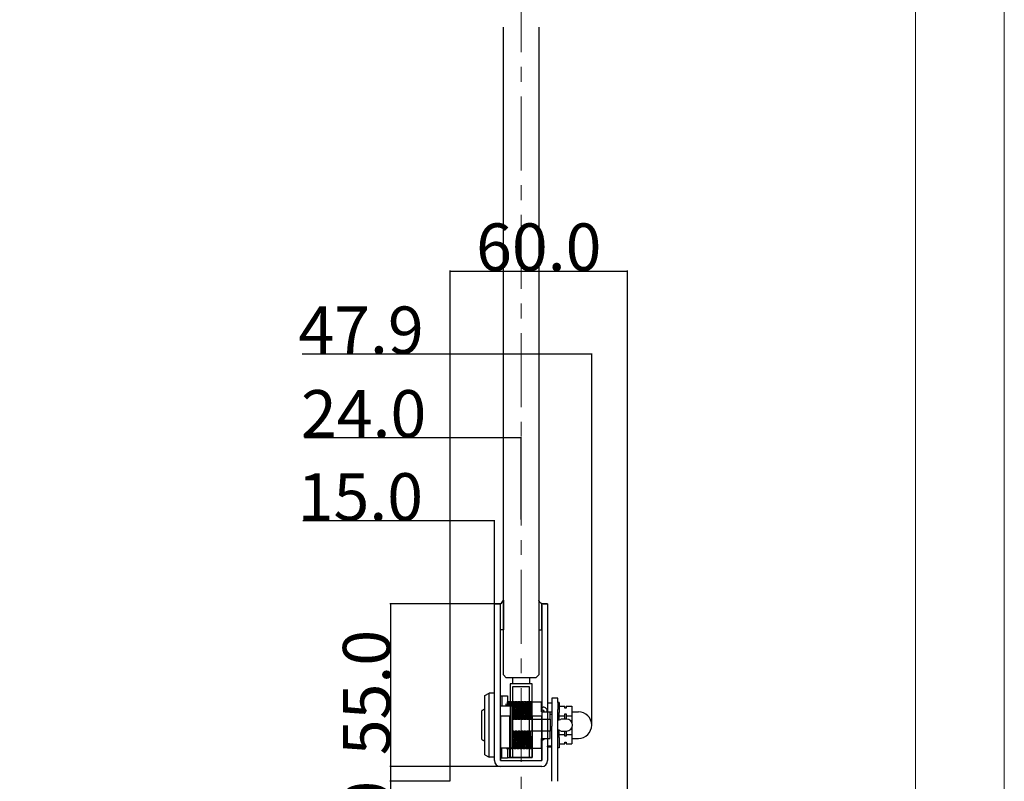
# Model space of a CAD drawing. Extents: x 0 to 1680, y -2 to 1186.
# Drawn here: x 1347 to 1680, y 176 to 434 of the extents above; entities that cross this region are included whole.
import ezdxf

# ---------------------------------------------------------------- set-up
doc = ezdxf.new("R2010")
doc.units = 0
doc.header["$LTSCALE"] = 4
doc.header["$MEASUREMENT"] = 0
doc.linetypes.add('CENTER1', pattern=[10, 6.25, -1.25, 1.25, -1.25])
doc.layers.get('Defpoints').update_dxf_attribs({"linetype": 'CONTINUOUS'})
for name, color, linetype, lineweight in [('_0-0_', 7, 'CONTINUOUS', 15), ('_0-1_', 7, 'CONTINUOUS', 30), ('_0-2_', 7, 'CONTINUOUS', 25), ('_0-4_', 7, 'CONTINUOUS', 13)]:
    doc.layers.add(name, color=color, linetype=linetype, lineweight=lineweight)
doc.dimstyles.get("Standard").update_dxf_attribs({"dimtxt": 16, "dimasz": 0.18, "dimexe": 0.18, "dimexo": 0.0625, "dimgap": 0.09, "dimtad": 1, "dimdec": 1, "dimzin": 0, "dimdsep": 46, "dimtxsty": 'STANDARD', "dimcen": 0.09, "dimadec": 0, "dimazin": 0, "dimtfac": 1, "dimtdec": 1, "dimtofl": 0, "dimtmove": 0, "dimatfit": 3, "dimfxl": 1, "dimtolj": 1, "dimtzin": 0, "dimarcsym": 0})

# ---------------------------------------------------------------- blocks, each defined once
blk = doc.blocks.new('*D494')
at = {"layer": '_0-4_', "color": 0, "linetype": 'Continuous', "lineweight": -2}
for p, q in [((1507.44, 236.3), (1472.14, 236.3)), ((1472.32, 236.12), (1472.32, 181.48)), ((1510.4, 181.3), (1472.14, 181.3))]:
    blk.add_line(p, q, dxfattribs=at)
at = {"layer": '_0-4_', "color": 0, "linetype": 'Continuous'}
for points in [[(1472.29, 236.12), (1472.35, 236.12), (1472.32, 236.3)], [(1472.29, 181.48), (1472.35, 181.48), (1472.32, 181.3)]]:
    blk.add_solid(points, dxfattribs=at)
at = {"layer": 'Defpoints', "color": 0, "linetype": 'Continuous'}
for p in [(1507.5, 236.3), (1472.32, 181.3), (1510.46, 181.3)]:
    blk.add_point(p, dxfattribs=at)
at = {"layer": '_0-4_', "color": 0, "linetype": 'Continuous', "insert": (1464.23, 206.3), "char_height": 16, "attachment_point": 5, "rotation": 90}
blk.add_mtext('\\A1;55.0', dxfattribs=at)
blk = doc.blocks.new('*D495')
at = {"layer": '_0-4_', "color": 0, "linetype": 'Continuous', "lineweight": -2}
for p, q in [((1492.44, 181.3), (1472.14, 181.3)), ((1472.32, 181.12), (1472.32, 176.48)), ((1492.44, 176.3), (1472.14, 176.3)), ((1472.32, 176.3), (1472.32, 146.46))]:
    blk.add_line(p, q, dxfattribs=at)
at = {"layer": '_0-4_', "color": 0, "linetype": 'Continuous'}
for points in [[(1472.29, 181.12), (1472.35, 181.12), (1472.32, 181.3)], [(1472.29, 176.48), (1472.35, 176.48), (1472.32, 176.3)]]:
    blk.add_solid(points, dxfattribs=at)
at = {"layer": 'Defpoints', "color": 0, "linetype": 'Continuous'}
for p in [(1472.32, 181.3), (1492.5, 181.3), (1492.5, 176.3)]:
    blk.add_point(p, dxfattribs=at)
at = {"layer": '_0-4_', "color": 0, "linetype": 'Continuous', "insert": (1464.23, 161.29), "char_height": 16, "attachment_point": 5, "rotation": 90}
blk.add_mtext('\\A1;5.0', dxfattribs=at)
blk = doc.blocks.new('*D506')
at = {"layer": '_0-4_', "color": 0, "linetype": 'Continuous', "lineweight": -2}
for p, q in [((1492.5, 264.39), (1442.68, 264.39)), ((1492.5, 176.36), (1492.5, 264.57)), ((1507.32, 264.39), (1492.68, 264.39)), ((1507.5, 236.36), (1507.5, 264.57))]:
    blk.add_line(p, q, dxfattribs=at)
at = {"layer": '_0-4_', "color": 0, "linetype": 'Continuous'}
for points in [[(1492.68, 264.42), (1492.68, 264.36), (1492.5, 264.39)], [(1507.32, 264.42), (1507.32, 264.36), (1507.5, 264.39)]]:
    blk.add_solid(points, dxfattribs=at)
at = {"layer": 'Defpoints', "color": 0, "linetype": 'Continuous'}
for p in [(1507.5, 264.39), (1507.5, 236.3), (1492.5, 176.3)]:
    blk.add_point(p, dxfattribs=at)
at = {"layer": '_0-4_', "color": 0, "linetype": 'Continuous', "insert": (1462.14, 272.48), "char_height": 16, "attachment_point": 5}
blk.add_mtext('\\A1;15.0', dxfattribs=at)
blk = doc.blocks.new('*D507')
at = {"layer": '_0-4_', "color": 0, "linetype": 'Continuous', "lineweight": -2}
for p, q in [((1492.5, 292.48), (1443.26, 292.48)), ((1492.5, 176.36), (1492.5, 292.66)), ((1516.34, 292.48), (1492.68, 292.48)), ((1516.52, 264.86), (1516.52, 292.66))]:
    blk.add_line(p, q, dxfattribs=at)
at = {"layer": '_0-4_', "color": 0, "linetype": 'Continuous'}
for points in [[(1492.68, 292.51), (1492.68, 292.45), (1492.5, 292.48)], [(1516.34, 292.51), (1516.34, 292.45), (1516.52, 292.48)]]:
    blk.add_solid(points, dxfattribs=at)
at = {"layer": 'Defpoints', "color": 0, "linetype": 'Continuous'}
for p in [(1516.52, 292.48), (1516.52, 264.8), (1492.5, 176.3)]:
    blk.add_point(p, dxfattribs=at)
at = {"layer": '_0-4_', "color": 0, "linetype": 'Continuous', "insert": (1463.24, 300.57), "char_height": 16, "attachment_point": 5}
blk.add_mtext('\\A1;24.0', dxfattribs=at)
blk = doc.blocks.new('*D508')
at = {"layer": '_0-4_', "color": 0, "linetype": 'Continuous', "lineweight": -2}
for p, q in [((1492.5, 320.75), (1442.43, 320.75)), ((1492.5, 176.36), (1492.5, 320.93)), ((1540.22, 320.75), (1492.68, 320.75)), ((1540.4, 195.36), (1540.4, 320.93))]:
    blk.add_line(p, q, dxfattribs=at)
at = {"layer": '_0-4_', "color": 0, "linetype": 'Continuous'}
for points in [[(1492.68, 320.78), (1492.68, 320.72), (1492.5, 320.75)], [(1540.22, 320.78), (1540.22, 320.72), (1540.4, 320.75)]]:
    blk.add_solid(points, dxfattribs=at)
at = {"layer": 'Defpoints', "color": 0, "linetype": 'Continuous'}
for p in [(1540.4, 320.75), (1540.4, 195.3), (1492.5, 176.3)]:
    blk.add_point(p, dxfattribs=at)
at = {"layer": '_0-4_', "color": 0, "linetype": 'Continuous', "insert": (1462.37, 328.84), "char_height": 16, "attachment_point": 5}
blk.add_mtext('\\A1;47.9', dxfattribs=at)
blk = doc.blocks.new('*D509')
at = {"layer": '_0-4_', "color": 0, "linetype": 'Continuous', "lineweight": -2}
for p, q in [((1492.5, 176.36), (1492.5, 349.02)), ((1492.68, 348.84), (1552.32, 348.84)), ((1552.5, 144.36), (1552.5, 349.02))]:
    blk.add_line(p, q, dxfattribs=at)
at = {"layer": '_0-4_', "color": 0, "linetype": 'Continuous'}
for points in [[(1492.68, 348.87), (1492.68, 348.81), (1492.5, 348.84)], [(1552.32, 348.87), (1552.32, 348.81), (1552.5, 348.84)]]:
    blk.add_solid(points, dxfattribs=at)
at = {"layer": 'Defpoints', "color": 0, "linetype": 'Continuous'}
for p in [(1552.5, 348.84), (1492.5, 176.3), (1552.5, 144.3)]:
    blk.add_point(p, dxfattribs=at)
at = {"layer": '_0-4_', "color": 0, "linetype": 'Continuous', "insert": (1522.5, 356.93), "char_height": 16, "attachment_point": 5}
blk.add_mtext('\\A1;60.0', dxfattribs=at)

msp = doc.modelspace()

# ---------------------------------------------------------------- linework, layer by layer
at = {"layer": '_0-0_', "color": 0, "linetype": 'Continuous'}
msp.add_lwpolyline([(0, 2), (0, 1186), (1680, 1186), (1680, 2)], close=True, dxfattribs=at)
msp.add_lwpolyline([(756.25, 1156), (1650, 1156), (1650, 32), (30, 32), (30, 1156), (751.25, 1156)], dxfattribs=at)
at = {"layer": '_0-1_', "color": 7, "linetype": 'Continuous'}
for p, q in [((1507.5, 183.3), (1507.5, 236.3)), ((1507.5, 236.3), (1509.5, 236.3)), ((1508.5, 236.3), (1507.5, 236.3)), ((1509.5, 236.3), (1508.5, 236.3)), ((1509.5, 183.3), (1509.5, 236.3)), ((1523.5, 236.3), (1523.5, 183.3)), ((1525, 236.3), (1523.5, 236.3)), ((1524, 236.3), (1525.5, 236.3)), ((1525.5, 236.3), (1525, 236.3)), ((1525.5, 236.3), (1525.5, 183.3)), ((1513.57, 211.3), (1513.57, 209.3)), ((1519.47, 211.3), (1513.57, 211.3)), ((1519.47, 209.3), (1519.47, 211.3)), ((1520.27, 209.3), (1512.77, 209.3)), ((1512.77, 209.3), (1512.77, 184.3)), ((1513.77, 184.3), (1513.77, 208.3)), ((1513.77, 208.3), (1519.27, 208.3)), ((1519.27, 208.3), (1519.27, 184.3)), ((1520.27, 184.3), (1520.27, 209.3)), ((1525.5, 202.3), (1525.5, 200.8)), ((1525.5, 200.8), (1525.5, 200.3)), ((1525.5, 200.3), (1525.5, 199.3)), ((1509.5, 198.3), (1509.5, 183.3)), ((1512.75, 198.3), (1509.5, 198.3)), ((1512.75, 184.8), (1512.75, 198.3)), ((1512.77, 198.3), (1512.77, 184.8)), ((1520.25, 198.3), (1520.25, 184.8)), ((1523.5, 198.3), (1520.25, 198.3)), ((1520.27, 184.8), (1520.27, 198.3)), ((1523.5, 183.3), (1523.5, 198.3)), ((1525.5, 199.3), (1525.5, 197.3)), ((1525.5, 197.3), (1525.5, 196.3)), ((1525.5, 196.3), (1525.5, 190.3)), ((1525.5, 190.3), (1525.5, 183.3)), ((1509.5, 183.3), (1523.5, 183.3)), ((1512.75, 184.3), (1512.75, 184.8)), ((1520.25, 184.3), (1512.75, 184.3)), ((1512.75, 184.3), (1513.75, 184.3)), ((1512.77, 184.8), (1512.77, 184.3)), ((1512.77, 184.3), (1520.27, 184.3)), ((1512.77, 184.3), (1513.77, 184.3)), ((1519.25, 184.3), (1520.25, 184.3)), ((1519.27, 184.3), (1520.27, 184.3)), ((1520.25, 184.8), (1520.25, 184.3)), ((1520.27, 184.3), (1520.27, 184.8)), ((1523.5, 181.3), (1509.5, 181.3)), ((1511, 181.3), (1510.5, 181.3))]:
    msp.add_line(p, q, dxfattribs=at)
at = {"layer": '_0-1_'}
for p, q in [((1504.2, 205.3), (1505.73, 206.15)), ((1504.2, 185.3), (1504.2, 205.3)), ((1505.73, 184.45), (1505.73, 206.15)), ((1507.5, 206.15), (1505.73, 206.15)), ((1509.5, 205.2), (1510, 205.2)), ((1510, 205.2), (1510, 201.8)), ((1510, 205.2), (1511.93, 205.2)), ((1511.93, 205.2), (1511.93, 203.2)), ((1526.9, 204.4), (1526.9, 194.9)), ((1528.9, 204.4), (1526.9, 204.4)), ((1528.9, 202.96), (1528.9, 204.4)), ((1503.2, 190.46), (1503.2, 200.14)), ((1509.5, 201.8), (1510, 201.8)), ((1510, 201.8), (1510.4, 201.8)), ((1510.4, 201.8), (1513.5, 201.8)), ((1511.83, 203.2), (1511.83, 203.2)), ((1512.07, 203.2), (1512.31, 203.2)), ((1512.83, 203.2), (1512.5, 203.2)), ((1513.07, 203.2), (1513.31, 203.2)), ((1513.83, 203.2), (1513.5, 203.2)), ((1513.5, 187.6), (1513.5, 201.8)), ((1513.58, 200.8), (1513.58, 200.8)), ((1514.07, 203.2), (1514.31, 203.2)), ((1514.13, 200.8), (1514.13, 200.8)), ((1514.83, 203.2), (1514.5, 203.2)), ((1515.07, 203.2), (1515.31, 203.2)), ((1515.83, 203.2), (1515.5, 203.2)), ((1516.07, 203.2), (1516.31, 203.2)), ((1516.83, 203.2), (1516.5, 203.2)), ((1517.07, 203.2), (1517.31, 203.2)), ((1517.83, 203.2), (1517.5, 203.2)), ((1518.07, 203.2), (1518.31, 203.2)), ((1518.83, 203.2), (1518.5, 203.2)), ((1519.07, 203.2), (1519.31, 203.2)), ((1519.83, 203.2), (1519.5, 203.2)), ((1520, 203.2), (1519.83, 203.2)), ((1519.89, 201.42), (1519.89, 201.42)), ((1520, 203.2), (1523.4, 203.2)), ((1523.4, 199.8), (1523.4, 203.2)), ((1523.4, 201.42), (1523.95, 201.42)), ((1525.4, 202.84), (1526.9, 202.84)), ((1525.4, 202.84), (1525.4, 199.8)), ((1528.9, 202.96), (1528.9, 202.37)), ((1529.4, 202.96), (1528.9, 202.96)), ((1528.9, 202.37), (1528.9, 200.57)), ((1528.9, 194.9), (1528.9, 200.57)), ((1529.4, 202.96), (1529.4, 202.37)), ((1529.4, 202.37), (1529.4, 199.54)), ((1529.4, 201.65), (1531.28, 201.65)), ((1531.28, 201.03), (1531.28, 201.65)), ((1531.28, 201.13), (1531.78, 201.13)), ((1531.78, 201.03), (1531.28, 201.03)), ((1531.78, 201.65), (1533.65, 201.65)), ((1531.78, 201.65), (1531.78, 201.03)), ((1533.65, 201.65), (1533.65, 198.48)), ((1513.5, 197.3), (1513.65, 197.3)), ((1513.65, 197.3), (1513.98, 197.3)), ((1513.98, 197.3), (1514.2, 197.3)), ((1514.44, 197.3), (1514.2, 197.3)), ((1514.44, 197.3), (1514.65, 197.3)), ((1514.6, 199.8), (1514.6, 199.8)), ((1514.65, 197.3), (1514.98, 197.3)), ((1514.93, 199.8), (1514.93, 199.8)), ((1514.98, 197.3), (1515.2, 197.3)), ((1515.44, 197.3), (1515.2, 197.3)), ((1515.44, 197.3), (1515.65, 197.3)), ((1515.65, 197.3), (1515.98, 197.3)), ((1515.98, 197.3), (1516.2, 197.3)), ((1516.15, 199.8), (1516.15, 199.8)), ((1516.44, 197.3), (1516.2, 197.3)), ((1516.44, 197.3), (1516.65, 197.3)), ((1516.65, 197.3), (1516.98, 197.3)), ((1516.98, 197.3), (1517.2, 197.3)), ((1517.15, 199.8), (1517.15, 199.8)), ((1517.44, 197.3), (1517.2, 197.3)), ((1517.44, 197.3), (1517.65, 197.3)), ((1517.65, 197.3), (1517.98, 197.3)), ((1517.98, 197.3), (1518.2, 197.3)), ((1518.15, 199.8), (1518.15, 199.8)), ((1518.44, 197.3), (1518.2, 197.3)), ((1518.44, 197.3), (1518.65, 197.3)), ((1518.65, 197.3), (1518.98, 197.3)), ((1518.98, 197.3), (1519.2, 197.3)), ((1519.15, 199.8), (1519.15, 199.8)), ((1519.44, 197.3), (1519.2, 197.3)), ((1519.44, 197.3), (1519.65, 197.3)), ((1519.65, 197.3), (1519.98, 197.3)), ((1519.93, 199.8), (1519.93, 199.8)), ((1519.98, 197.3), (1520, 197.3)), ((1520.25, 197.3), (1526.4, 197.3)), ((1523.4, 199.8), (1526.4, 199.8)), ((1525.4, 199.8), (1526.9, 199.8)), ((1526.4, 197.3), (1526.4, 199.8)), ((1526.4, 199.02), (1526.9, 199.02)), ((1526.4, 197.3), (1526.4, 193.3)), ((1526.9, 196.81), (1526.9, 196.81)), ((1529.4, 198.22), (1528.9, 198.22)), ((1529.02, 197.02), (1528.9, 197.02)), ((1529.01, 197.02), (1528.9, 197.02)), ((1529.01, 197.02), (1528.9, 197.02)), ((1529.01, 197.02), (1528.9, 197.02)), ((1529.04, 197.04), (1529.4, 197.04)), ((1529.4, 198.22), (1529.4, 199.54)), ((1529.4, 198.48), (1531.28, 198.48)), ((1529.4, 198.12), (1529.4, 198.22)), ((1529.4, 197.04), (1529.4, 198.12)), ((1529.4, 197.04), (1529.9, 197.24)), ((1530.04, 197.3), (1529.9, 197.24)), ((1531.9, 197.3), (1530.04, 197.3)), ((1531.28, 198.48), (1531.28, 199.09)), ((1531.28, 199.09), (1531.78, 199.09)), ((1531.28, 197.3), (1531.28, 198.48)), ((1531.78, 199.09), (1531.78, 198.48)), ((1531.78, 198.48), (1533.65, 198.48)), ((1531.78, 198.48), (1531.78, 197.3)), ((1533.65, 199.8), (1535.9, 199.8)), ((1533.65, 198.48), (1533.65, 196.27)), ((1513.72, 193.3), (1513.5, 193.3)), ((1514.06, 193.3), (1513.72, 193.3)), ((1514.06, 193.3), (1514.27, 193.3)), ((1514.27, 193.3), (1514.5, 193.3)), ((1514.72, 193.3), (1514.5, 193.3)), ((1515.06, 193.3), (1514.72, 193.3)), ((1515.06, 193.3), (1515.27, 193.3)), ((1515.27, 193.3), (1515.5, 193.3)), ((1515.72, 193.3), (1515.5, 193.3)), ((1516.06, 193.3), (1515.72, 193.3)), ((1516.06, 193.3), (1516.27, 193.3)), ((1516.27, 193.3), (1516.5, 193.3)), ((1516.72, 193.3), (1516.5, 193.3)), ((1517.06, 193.3), (1516.72, 193.3)), ((1517.06, 193.3), (1517.27, 193.3)), ((1517.27, 193.3), (1517.5, 193.3)), ((1517.72, 193.3), (1517.5, 193.3)), ((1518.06, 193.3), (1517.72, 193.3)), ((1518.06, 193.3), (1518.27, 193.3)), ((1518.27, 193.3), (1518.5, 193.3)), ((1518.72, 193.3), (1518.5, 193.3)), ((1519.06, 193.3), (1518.72, 193.3)), ((1519.27, 193.3), (1519.5, 193.3)), ((1519.5, 193.3), (1519.72, 193.3)), ((1520, 193.3), (1519.72, 193.3)), ((1526.4, 193.3), (1520.25, 193.3)), ((1526.4, 190.8), (1526.4, 193.3)), ((1526.9, 176.3), (1526.9, 194.9)), ((1526.9, 193.79), (1526.9, 193.79)), ((1528.9, 176.3), (1528.9, 194.9)), ((1529.01, 193.58), (1528.9, 193.58)), ((1529.02, 193.58), (1528.9, 193.58)), ((1529.4, 193.56), (1529.04, 193.56)), ((1529.4, 192.48), (1529.4, 193.56)), ((1529.9, 193.36), (1529.4, 193.56)), ((1529.9, 193.36), (1530.04, 193.3)), ((1530.04, 193.3), (1531.9, 193.3)), ((1531.28, 192.12), (1531.28, 193.3)), ((1531.78, 193.3), (1531.78, 192.12)), ((1533.65, 194.33), (1533.65, 192.12)), ((1514.5, 192.67), (1514.29, 192.67)), ((1514.33, 190.8), (1514.33, 190.8)), ((1514.54, 190.8), (1514.54, 190.8)), ((1514.77, 190.8), (1514.77, 190.8)), ((1515.11, 190.8), (1515.11, 190.8)), ((1515.5, 192.67), (1515.29, 192.67)), ((1515.33, 190.8), (1515.33, 190.8)), ((1515.54, 190.8), (1515.54, 190.8)), ((1515.77, 190.8), (1515.77, 190.8)), ((1516.5, 192.67), (1516.29, 192.67)), ((1516.54, 190.8), (1516.54, 190.8)), ((1516.77, 190.8), (1516.77, 190.8)), ((1517.11, 190.8), (1517.11, 190.8)), ((1517.5, 192.67), (1517.29, 192.67)), ((1517.33, 190.8), (1517.33, 190.8)), ((1518.11, 190.8), (1518.11, 190.8)), ((1518.5, 192.67), (1518.29, 192.67)), ((1518.33, 190.8), (1518.33, 190.8)), ((1518.54, 190.8), (1518.54, 190.8)), ((1518.77, 190.8), (1518.77, 190.8)), ((1519.11, 190.8), (1519.11, 190.8)), ((1519.5, 192.67), (1519.29, 192.67)), ((1519.33, 190.8), (1519.33, 190.8)), ((1523.4, 187.4), (1523.4, 190.8)), ((1523.4, 190.8), (1526.4, 190.8)), ((1525.4, 190.8), (1525.4, 188.2)), ((1529.4, 192.38), (1528.9, 192.38)), ((1529.4, 192.38), (1529.4, 192.48)), ((1529.4, 191.06), (1529.4, 192.38)), ((1529.4, 192.12), (1531.28, 192.12)), ((1529.4, 191.06), (1529.4, 188.23)), ((1531.28, 191.51), (1531.28, 192.12)), ((1531.78, 191.51), (1531.28, 191.51)), ((1531.78, 192.12), (1533.65, 192.12)), ((1531.78, 192.12), (1531.78, 191.51)), ((1533.65, 192.12), (1533.65, 188.95)), ((1533.65, 190.8), (1535.9, 190.8)), ((1509.5, 187.6), (1510, 187.6)), ((1510, 184.2), (1510, 187.6)), ((1510, 187.6), (1510.4, 187.6)), ((1510.4, 187.6), (1513.5, 187.6)), ((1511.54, 187.4), (1511.61, 187.4)), ((1511.61, 187.4), (1511.87, 187.4)), ((1512.2, 187.4), (1511.87, 187.4)), ((1511.93, 187.4), (1511.93, 184.2)), ((1512.4, 187.4), (1512.61, 187.4)), ((1512.61, 187.4), (1512.87, 187.4)), ((1513.2, 187.4), (1512.87, 187.4)), ((1513.2, 187.4), (1513.4, 187.4)), ((1513.4, 187.4), (1513.61, 187.4)), ((1513.56, 189.8), (1513.56, 189.8)), ((1513.61, 187.4), (1513.87, 187.4)), ((1513.8, 189.8), (1513.8, 189.8)), ((1514.2, 187.4), (1513.87, 187.4)), ((1514.13, 189.8), (1514.13, 189.8)), ((1514.2, 187.4), (1514.4, 187.4)), ((1514.4, 187.4), (1514.61, 187.4)), ((1514.61, 187.4), (1514.87, 187.4)), ((1515.2, 187.4), (1514.87, 187.4)), ((1515.2, 187.4), (1515.4, 187.4)), ((1515.4, 187.4), (1515.61, 187.4)), ((1515.61, 187.4), (1515.87, 187.4)), ((1516.2, 187.4), (1515.87, 187.4)), ((1516.4, 187.4), (1516.61, 187.4)), ((1516.61, 187.4), (1516.87, 187.4)), ((1517.2, 187.4), (1516.87, 187.4)), ((1517.2, 187.4), (1517.4, 187.4)), ((1517.4, 187.4), (1517.61, 187.4)), ((1518.2, 187.4), (1517.87, 187.4)), ((1518.2, 187.4), (1518.4, 187.4)), ((1518.4, 187.4), (1518.61, 187.4)), ((1518.61, 187.4), (1518.87, 187.4)), ((1519.2, 187.4), (1518.87, 187.4)), ((1519.2, 187.4), (1519.4, 187.4)), ((1519.4, 187.4), (1519.61, 187.4)), ((1520, 187.4), (1519.87, 187.4)), ((1523.4, 187.4), (1520.25, 187.4)), ((1525.4, 187.97), (1525.4, 188.2)), ((1526.9, 188.2), (1525.4, 188.2)), ((1525.4, 187.97), (1526.9, 187.97)), ((1529.4, 187.64), (1528.9, 187.64)), ((1529.4, 188.95), (1531.28, 188.95)), ((1529.4, 188.23), (1529.4, 187.64)), ((1531.28, 188.95), (1531.28, 189.57)), ((1531.28, 189.57), (1531.78, 189.57)), ((1531.28, 189.47), (1531.78, 189.47)), ((1531.78, 189.57), (1531.78, 188.95)), ((1531.78, 188.95), (1533.65, 188.95)), ((1504.2, 185.3), (1505.73, 184.45)), ((1507.5, 184.45), (1505.73, 184.45)), ((1509.5, 184.2), (1510, 184.2)), ((1510, 184.2), (1511.93, 184.2)), ((1511.93, 184.3), (1518.5, 184.3)), ((1511.93, 184.3), (1512, 184.3)), ((1517.5, 184.3), (1518.5, 184.3))]:
    msp.add_line(p, q, dxfattribs=at)
for points in [[(1509.52, 236.3, 0.213598), (1510.51, 237.55), (1510.51, 227.55), (1509.52, 227.55)], [(1523.51, 236.3, -0.213598), (1522.51, 237.55), (1522.51, 227.55), (1523.51, 227.55)]]:
    msp.add_lwpolyline(points, format="xyb", close=True, dxfattribs=at)
for centre, radius, start, end in [((1523.9, 199.8), 0.5, 0, 180), ((1523.95, 199.97), 1.45, 353.3902, 90), ((1531.9, 195.3), 2, 270, 90), ((1535.9, 195.3), 4.5, 270, 90), ((1523.9, 190.8), 0.5, 180, 0)]:
    msp.add_arc(centre, radius, start, end, dxfattribs=at)
at = {"layer": '_0-1_', "color": 7, "linetype": 'Continuous'}
for centre, start, end in [((1509.5, 183.3), 180, 270), ((1523.5, 183.3), 270, 0)]:
    msp.add_arc(centre, 2, start, end, dxfattribs=at)
at = {"layer": '_0-1_'}
for centre, major_axis, ratio, start_param, end_param in [((1529.9, 196.83), (-1, 0), 0.413793, 6.029007, 6.283185), ((1529.9, 196.83), (-1, 0), 0.414031, 5.759587, 6.029007), ((1529.9, 193.77), (1, 0), 0.413318, 3.141593, 3.395771), ((1529.9, 193.77), (1, 0), 0.414031, 3.395771, 3.665191)]:
    msp.add_ellipse(centre, major_axis=major_axis, ratio=ratio, start_param=start_param, end_param=end_param, dxfattribs=at)
for points, weights in [([(1504.2, 200.66), (1503.68, 200.39), (1503.2, 200.14)], [1.03694289409, 1.03065533156, 1.02194302316]), ([(1503.2, 190.46), (1503.68, 190.21), (1504.2, 189.94)], [1.02194302316, 1.03065533156, 1.03694289409])]:
    msp.add_rational_spline(points, weights, degree=2, dxfattribs=at)
for points in [[(1509.5, 201.7), (1509.5, 201.7), (1509.5, 201.7), (1509.5, 201.7)], [(1511.33, 202.48), (1511.34, 202.27), (1511.34, 202.04), (1511.35, 201.8)], [(1511.55, 201.8), (1511.55, 201.92), (1511.54, 202.03), (1511.54, 202.14)], [(1511.83, 203.2), (1511.85, 202.85), (1511.87, 202.38), (1511.88, 201.8)], [(1512.11, 201.8), (1512.1, 202.33), (1512.09, 202.8), (1512.07, 203.2)], [(1512.31, 203.2), (1512.33, 202.8), (1512.34, 202.33), (1512.35, 201.8)], [(1513.11, 201.8), (1513.1, 202.33), (1513.09, 202.8), (1513.07, 203.2)], [(1513.31, 203.2), (1513.33, 202.8), (1513.34, 202.33), (1513.35, 201.8)], [(1511.61, 187.4), (1511.61, 187.46), (1511.61, 187.53), (1511.61, 187.6)], [(1511.87, 187.4), (1511.87, 187.46), (1511.87, 187.53), (1511.86, 187.6)], [(1512.19, 187.6), (1512.2, 187.53), (1512.2, 187.46), (1512.2, 187.4)], [(1512.4, 187.6), (1512.4, 187.53), (1512.4, 187.46), (1512.4, 187.4)], [(1512.61, 187.4), (1512.61, 187.46), (1512.61, 187.53), (1512.61, 187.6)], [(1512.87, 187.4), (1512.87, 187.46), (1512.87, 187.53), (1512.86, 187.6)], [(1513.19, 187.6), (1513.2, 187.53), (1513.2, 187.46), (1513.2, 187.4)], [(1513.4, 187.6), (1513.4, 187.53), (1513.4, 187.46), (1513.4, 187.4)]]:
    msp.add_open_spline(points, degree=3, dxfattribs=at)
for points, knots in [([(1512.07, 203.2), (1512.07, 203.2), (1512.07, 203.2), (1512.02, 203.2), (1511.98, 203.2), (1511.91, 203.2), (1511.87, 203.2), (1511.83, 203.2)], [0, 0, 0, 0, 0.0076353, 0.0076353, 0.0852973, 0.0852973, 0.1708514, 0.1708514, 0.1708514, 0.1708514]), ([(1512.5, 203.2), (1512.48, 203.2), (1512.45, 203.2), (1512.39, 203.2), (1512.36, 203.2), (1512.32, 203.2), (1512.32, 203.2), (1512.31, 203.2)], [0, 0, 0, 0, 0.0852737, 0.0852737, 0.1627995, 0.1627995, 0.1705058, 0.1705058, 0.1705058, 0.1705058]), ([(1512.55, 201.8), (1512.55, 201.94), (1512.54, 202.08), (1512.53, 202.6), (1512.51, 202.94), (1512.5, 203.2)], [0.535793, 0.535793, 0.535793, 0.535793, 0.6004725, 0.6004725, 0.800689, 0.800689, 0.800689, 0.800689]), ([(1513.07, 203.2), (1513.07, 203.2), (1513.07, 203.2), (1513.02, 203.2), (1512.98, 203.2), (1512.9, 203.2), (1512.87, 203.2), (1512.83, 203.2)], [0, 0, 0, 0, 0.0077287, 0.0077287, 0.0855328, 0.0855328, 0.1710938, 0.1710938, 0.1710938, 0.1710938]), ([(1512.83, 203.2), (1512.84, 202.94), (1512.86, 202.6), (1512.87, 202.08), (1512.88, 201.94), (1512.88, 201.8)], [0, 0, 0, 0, 0.2002148, 0.2002148, 0.2648943, 0.2648943, 0.2648943, 0.2648943]), ([(1513.5, 203.2), (1513.48, 203.2), (1513.45, 203.2), (1513.39, 203.2), (1513.36, 203.2), (1513.32, 203.2), (1513.32, 203.2), (1513.31, 203.2)], [0, 0, 0, 0, 0.0852718, 0.0852718, 0.1626594, 0.1626594, 0.1702549, 0.1702549, 0.1702549, 0.1702549]), ([(1513.65, 197.3), (1513.63, 198.38), (1513.61, 199.41), (1513.59, 200.31), (1513.56, 201.57), (1513.53, 202.58), (1513.5, 203.2)], [-1.0784016, -1.0784016, -1.0784016, -1.0784016, -0.6915052, -0.6915052, -0.6915052, -0.1485737, -0.1485737, -0.1485737, -0.1485737]), ([(1514.07, 203.2), (1514.07, 203.2), (1514.07, 203.2), (1514.02, 203.2), (1513.98, 203.2), (1513.9, 203.2), (1513.87, 203.2), (1513.83, 203.2)], [0, 0, 0, 0, 0.0077287, 0.0077287, 0.0855328, 0.0855328, 0.1710938, 0.1710938, 0.1710938, 0.1710938]), ([(1513.83, 203.2), (1513.84, 202.94), (1513.86, 202.6), (1513.88, 201.81), (1513.89, 201.35), (1513.92, 200.33), (1513.93, 199.77), (1513.96, 198.58), (1513.97, 197.95), (1513.98, 197.3)], [0, 0, 0, 0, 0.2002148, 0.2002148, 0.4003435, 0.4003435, 0.600453, 0.600453, 0.8006829, 0.8006829, 0.8006829, 0.8006829]), ([(1514.2, 197.3), (1514.17, 198.96), (1514.13, 201.21), (1514.09, 202.79), (1514.07, 203.2)], [-0.9501301, -0.9501301, -0.9501301, -0.9501301, -0.4071986, -0.166467, -0.166467, -0.166467, -0.166467]), ([(1514.31, 203.2), (1514.33, 202.56), (1514.37, 200.84), (1514.42, 198.55), (1514.44, 197.3)], [0.1664793, 0.1664793, 0.1664793, 0.1664793, 0.5429315, 0.9501301, 0.9501301, 0.9501301, 0.9501301]), ([(1514.5, 203.2), (1514.48, 203.2), (1514.45, 203.2), (1514.39, 203.2), (1514.36, 203.2), (1514.32, 203.2), (1514.32, 203.2), (1514.31, 203.2)], [0, 0, 0, 0, 0.0852718, 0.0852718, 0.1626594, 0.1626594, 0.1702549, 0.1702549, 0.1702549, 0.1702549]), ([(1514.65, 197.3), (1514.63, 198.38), (1514.61, 199.41), (1514.59, 200.31), (1514.56, 201.57), (1514.53, 202.58), (1514.5, 203.2)], [-1.0784016, -1.0784016, -1.0784016, -1.0784016, -0.6915052, -0.6915052, -0.6915052, -0.1485737, -0.1485737, -0.1485737, -0.1485737]), ([(1515.07, 203.2), (1515.07, 203.2), (1515.07, 203.2), (1515.02, 203.2), (1514.98, 203.2), (1514.91, 203.2), (1514.87, 203.2), (1514.83, 203.2)], [0, 0, 0, 0, 0.0076353, 0.0076353, 0.0852973, 0.0852973, 0.1708514, 0.1708514, 0.1708514, 0.1708514]), ([(1514.83, 203.2), (1514.86, 202.58), (1514.89, 201.57), (1514.92, 200.31), (1514.94, 199.41), (1514.96, 198.38), (1514.98, 197.3)], [0.1485737, 0.1485737, 0.1485737, 0.1485737, 0.6915052, 0.6915052, 0.6915052, 1.0784016, 1.0784016, 1.0784016, 1.0784016]), ([(1515.2, 197.3), (1515.18, 198.55), (1515.13, 200.84), (1515.09, 202.56), (1515.07, 203.2)], [-0.9501301, -0.9501301, -0.9501301, -0.9501301, -0.5429315, -0.1664793, -0.1664793, -0.1664793, -0.1664793]), ([(1515.31, 203.2), (1515.33, 202.79), (1515.37, 201.21), (1515.41, 198.96), (1515.44, 197.3)], [0.166467, 0.166467, 0.166467, 0.166467, 0.4071986, 0.9501301, 0.9501301, 0.9501301, 0.9501301]), ([(1515.5, 203.2), (1515.48, 203.2), (1515.45, 203.2), (1515.39, 203.2), (1515.36, 203.2), (1515.32, 203.2), (1515.32, 203.2), (1515.31, 203.2)], [0, 0, 0, 0, 0.0852737, 0.0852737, 0.1627995, 0.1627995, 0.1705057, 0.1705057, 0.1705057, 0.1705057]), ([(1515.65, 197.3), (1515.64, 197.95), (1515.62, 198.58), (1515.6, 199.77), (1515.59, 200.33), (1515.56, 201.35), (1515.55, 201.81), (1515.53, 202.6), (1515.51, 202.94), (1515.5, 203.2)], [0.0000022, 0.0000022, 0.0000022, 0.0000022, 0.2002339, 0.2002339, 0.4003437, 0.4003437, 0.6004725, 0.6004725, 0.800689, 0.800689, 0.800689, 0.800689]), ([(1516.07, 203.2), (1516.07, 203.2), (1516.07, 203.2), (1516.02, 203.2), (1515.98, 203.2), (1515.9, 203.2), (1515.87, 203.2), (1515.83, 203.2)], [0, 0, 0, 0, 0.0077287, 0.0077287, 0.0855328, 0.0855328, 0.1710938, 0.1710938, 0.1710938, 0.1710938]), ([(1515.83, 203.2), (1515.84, 202.94), (1515.86, 202.6), (1515.88, 201.81), (1515.89, 201.35), (1515.92, 200.33), (1515.93, 199.77), (1515.96, 198.58), (1515.97, 197.95), (1515.98, 197.3)], [0, 0, 0, 0, 0.2002148, 0.2002148, 0.4003435, 0.4003435, 0.600453, 0.600453, 0.8006829, 0.8006829, 0.8006829, 0.8006829]), ([(1516.2, 197.3), (1516.17, 198.96), (1516.13, 201.21), (1516.09, 202.79), (1516.07, 203.2)], [-0.9501301, -0.9501301, -0.9501301, -0.9501301, -0.4071986, -0.166467, -0.166467, -0.166467, -0.166467]), ([(1516.31, 203.2), (1516.33, 202.79), (1516.37, 201.21), (1516.41, 198.96), (1516.44, 197.3)], [0.166467, 0.166467, 0.166467, 0.166467, 0.4071986, 0.9501301, 0.9501301, 0.9501301, 0.9501301]), ([(1516.5, 203.2), (1516.48, 203.2), (1516.45, 203.2), (1516.39, 203.2), (1516.36, 203.2), (1516.32, 203.2), (1516.32, 203.2), (1516.31, 203.2)], [0, 0, 0, 0, 0.0852737, 0.0852737, 0.1627995, 0.1627995, 0.1705057, 0.1705057, 0.1705057, 0.1705057]), ([(1516.65, 197.3), (1516.64, 197.95), (1516.62, 198.58), (1516.6, 199.77), (1516.59, 200.33), (1516.56, 201.35), (1516.55, 201.81), (1516.53, 202.6), (1516.51, 202.94), (1516.5, 203.2)], [0.0000022, 0.0000022, 0.0000022, 0.0000022, 0.2002339, 0.2002339, 0.4003437, 0.4003437, 0.6004725, 0.6004725, 0.800689, 0.800689, 0.800689, 0.800689]), ([(1517.07, 203.2), (1517.07, 203.2), (1517.07, 203.2), (1517.02, 203.2), (1516.98, 203.2), (1516.9, 203.2), (1516.87, 203.2), (1516.83, 203.2)], [0, 0, 0, 0, 0.0077287, 0.0077287, 0.0855328, 0.0855328, 0.1710938, 0.1710938, 0.1710938, 0.1710938]), ([(1516.83, 203.2), (1516.84, 202.94), (1516.86, 202.6), (1516.88, 201.81), (1516.89, 201.35), (1516.92, 200.33), (1516.93, 199.77), (1516.96, 198.58), (1516.97, 197.95), (1516.98, 197.3)], [0, 0, 0, 0, 0.2002148, 0.2002148, 0.4003435, 0.4003435, 0.600453, 0.600453, 0.8006829, 0.8006829, 0.8006829, 0.8006829]), ([(1517.2, 197.3), (1517.17, 198.96), (1517.13, 201.21), (1517.09, 202.79), (1517.07, 203.2)], [-0.9501301, -0.9501301, -0.9501301, -0.9501301, -0.4071986, -0.166467, -0.166467, -0.166467, -0.166467]), ([(1517.31, 203.2), (1517.33, 202.79), (1517.37, 201.21), (1517.41, 198.96), (1517.44, 197.3)], [0.166467, 0.166467, 0.166467, 0.166467, 0.4071986, 0.9501301, 0.9501301, 0.9501301, 0.9501301]), ([(1517.5, 203.2), (1517.48, 203.2), (1517.45, 203.2), (1517.39, 203.2), (1517.36, 203.2), (1517.32, 203.2), (1517.32, 203.2), (1517.31, 203.2)], [0, 0, 0, 0, 0.0852737, 0.0852737, 0.1627995, 0.1627995, 0.1705057, 0.1705057, 0.1705057, 0.1705057]), ([(1517.65, 197.3), (1517.64, 197.95), (1517.62, 198.58), (1517.6, 199.77), (1517.59, 200.33), (1517.56, 201.35), (1517.55, 201.81), (1517.53, 202.6), (1517.51, 202.94), (1517.5, 203.2)], [0.0000022, 0.0000022, 0.0000022, 0.0000022, 0.2002339, 0.2002339, 0.4003437, 0.4003437, 0.6004725, 0.6004725, 0.800689, 0.800689, 0.800689, 0.800689]), ([(1518.07, 203.2), (1518.07, 203.2), (1518.07, 203.2), (1518.02, 203.2), (1517.98, 203.2), (1517.9, 203.2), (1517.87, 203.2), (1517.83, 203.2)], [0, 0, 0, 0, 0.0077286, 0.0077286, 0.0855328, 0.0855328, 0.1710938, 0.1710938, 0.1710938, 0.1710938]), ([(1517.83, 203.2), (1517.84, 202.94), (1517.86, 202.6), (1517.88, 201.81), (1517.89, 201.35), (1517.92, 200.33), (1517.93, 199.77), (1517.96, 198.58), (1517.97, 197.95), (1517.98, 197.3)], [0, 0, 0, 0, 0.2002148, 0.2002148, 0.4003435, 0.4003435, 0.600453, 0.600453, 0.8006829, 0.8006829, 0.8006829, 0.8006829]), ([(1518.2, 197.3), (1518.17, 198.96), (1518.13, 201.21), (1518.09, 202.79), (1518.07, 203.2)], [-0.9501301, -0.9501301, -0.9501301, -0.9501301, -0.4071986, -0.166467, -0.166467, -0.166467, -0.166467]), ([(1518.31, 203.2), (1518.33, 202.79), (1518.37, 201.21), (1518.41, 198.96), (1518.44, 197.3)], [0.166467, 0.166467, 0.166467, 0.166467, 0.4071986, 0.9501301, 0.9501301, 0.9501301, 0.9501301]), ([(1518.5, 203.2), (1518.48, 203.2), (1518.45, 203.2), (1518.39, 203.2), (1518.36, 203.2), (1518.32, 203.2), (1518.32, 203.2), (1518.31, 203.2)], [0, 0, 0, 0, 0.0852737, 0.0852737, 0.1627995, 0.1627995, 0.1705057, 0.1705057, 0.1705057, 0.1705057]), ([(1518.65, 197.3), (1518.64, 197.95), (1518.62, 198.58), (1518.6, 199.77), (1518.59, 200.33), (1518.56, 201.35), (1518.55, 201.81), (1518.53, 202.6), (1518.51, 202.94), (1518.5, 203.2)], [0.0000022, 0.0000022, 0.0000022, 0.0000022, 0.2002339, 0.2002339, 0.4003437, 0.4003437, 0.6004725, 0.6004725, 0.800689, 0.800689, 0.800689, 0.800689]), ([(1519.07, 203.2), (1519.07, 203.2), (1519.07, 203.2), (1519.02, 203.2), (1518.98, 203.2), (1518.9, 203.2), (1518.87, 203.2), (1518.83, 203.2)], [0, 0, 0, 0, 0.0077286, 0.0077286, 0.0855328, 0.0855328, 0.1710938, 0.1710938, 0.1710938, 0.1710938]), ([(1518.83, 203.2), (1518.84, 202.94), (1518.86, 202.6), (1518.88, 201.81), (1518.89, 201.35), (1518.92, 200.33), (1518.93, 199.77), (1518.96, 198.58), (1518.97, 197.95), (1518.98, 197.3)], [0, 0, 0, 0, 0.2002148, 0.2002148, 0.4003435, 0.4003435, 0.600453, 0.600453, 0.8006829, 0.8006829, 0.8006829, 0.8006829]), ([(1519.2, 197.3), (1519.17, 198.96), (1519.13, 201.21), (1519.09, 202.79), (1519.07, 203.2)], [-0.9501301, -0.9501301, -0.9501301, -0.9501301, -0.4071986, -0.166467, -0.166467, -0.166467, -0.166467]), ([(1519.31, 203.2), (1519.33, 202.79), (1519.37, 201.21), (1519.41, 198.96), (1519.44, 197.3)], [0.166467, 0.166467, 0.166467, 0.166467, 0.4071986, 0.9501301, 0.9501301, 0.9501301, 0.9501301]), ([(1519.5, 203.2), (1519.48, 203.2), (1519.45, 203.2), (1519.39, 203.2), (1519.36, 203.2), (1519.32, 203.2), (1519.32, 203.2), (1519.31, 203.2)], [0, 0, 0, 0, 0.0852737, 0.0852737, 0.1627995, 0.1627995, 0.1705057, 0.1705057, 0.1705057, 0.1705057]), ([(1519.65, 197.3), (1519.64, 197.95), (1519.62, 198.58), (1519.6, 199.77), (1519.59, 200.33), (1519.56, 201.35), (1519.55, 201.81), (1519.53, 202.6), (1519.51, 202.94), (1519.5, 203.2)], [0.0000022, 0.0000022, 0.0000022, 0.0000022, 0.2002339, 0.2002339, 0.4003437, 0.4003437, 0.6004725, 0.6004725, 0.800689, 0.800689, 0.800689, 0.800689]), ([(1519.83, 203.2), (1519.86, 202.58), (1519.89, 201.57), (1519.92, 200.31), (1519.94, 199.41), (1519.96, 198.38), (1519.98, 197.3)], [0.1485737, 0.1485737, 0.1485737, 0.1485737, 0.6915052, 0.6915052, 0.6915052, 1.0784016, 1.0784016, 1.0784016, 1.0784016]), ([(1513.87, 187.4), (1513.84, 188.02), (1513.81, 189.03), (1513.79, 190.29), (1513.76, 191.19), (1513.74, 192.22), (1513.72, 193.3)], [-2.4776435, -2.4776435, -2.4776435, -2.4776435, -1.9345159, -1.9345159, -1.9345159, -1.5478158, -1.5478158, -1.5478158, -1.5478158]), ([(1514.06, 193.3), (1514.08, 192.22), (1514.1, 191.19), (1514.12, 190.29), (1514.15, 189.03), (1514.17, 188.02), (1514.2, 187.4)], [1.5478158, 1.5478158, 1.5478158, 1.5478158, 1.9345159, 1.9345159, 1.9345159, 2.4776436, 2.4776436, 2.4776436, 2.4776436]), ([(1514.29, 192.67), (1514.29, 192.78), (1514.28, 192.88), (1514.28, 192.99), (1514.28, 193.09), (1514.27, 193.19), (1514.27, 193.3)], [0, 0, 0, 0, 0.03196824, 0.03196824, 0.03196824, 0.06393662, 0.06393662, 0.06393662, 0.06393662]), ([(1514.5, 193.3), (1514.5, 193.19), (1514.5, 193.09), (1514.5, 192.99), (1514.5, 192.88), (1514.5, 192.78), (1514.5, 192.67)], [0, 0, 0, 0, 0.03195016, 0.03195016, 0.03195016, 0.06389871, 0.06389871, 0.06389871, 0.06389871]), ([(1514.87, 187.4), (1514.84, 188.02), (1514.81, 189.03), (1514.79, 190.29), (1514.76, 191.19), (1514.74, 192.22), (1514.72, 193.3)], [-2.4776435, -2.4776435, -2.4776435, -2.4776435, -1.9345159, -1.9345159, -1.9345159, -1.5478158, -1.5478158, -1.5478158, -1.5478158]), ([(1515.06, 193.3), (1515.08, 192.22), (1515.1, 191.19), (1515.12, 190.29), (1515.15, 189.03), (1515.17, 188.02), (1515.2, 187.4)], [1.5478158, 1.5478158, 1.5478158, 1.5478158, 1.9345159, 1.9345159, 1.9345159, 2.4776436, 2.4776436, 2.4776436, 2.4776436]), ([(1515.29, 192.67), (1515.29, 192.78), (1515.28, 192.88), (1515.28, 192.99), (1515.28, 193.09), (1515.27, 193.19), (1515.27, 193.3)], [0, 0, 0, 0, 0.03196824, 0.03196824, 0.03196824, 0.06393662, 0.06393662, 0.06393662, 0.06393662]), ([(1515.5, 193.3), (1515.5, 193.19), (1515.5, 193.09), (1515.5, 192.99), (1515.5, 192.88), (1515.5, 192.78), (1515.5, 192.67)], [0, 0, 0, 0, 0.03195016, 0.03195016, 0.03195016, 0.06389871, 0.06389871, 0.06389871, 0.06389871]), ([(1515.87, 187.4), (1515.84, 188.02), (1515.81, 189.03), (1515.79, 190.29), (1515.76, 191.19), (1515.74, 192.22), (1515.72, 193.3)], [-2.4776435, -2.4776435, -2.4776435, -2.4776435, -1.9345159, -1.9345159, -1.9345159, -1.5478158, -1.5478158, -1.5478158, -1.5478158]), ([(1516.06, 193.3), (1516.07, 192.65), (1516.08, 192.02), (1516.11, 190.83), (1516.12, 190.27), (1516.14, 189.25), (1516.15, 188.79), (1516.18, 188), (1516.19, 187.66), (1516.2, 187.4)], [0.0000022, 0.0000022, 0.0000022, 0.0000022, 0.2002265, 0.2002265, 0.4003437, 0.4003437, 0.6004732, 0.6004732, 0.8006891, 0.8006891, 0.8006891, 0.8006891]), ([(1516.29, 192.67), (1516.29, 192.78), (1516.28, 192.88), (1516.28, 192.99), (1516.28, 193.09), (1516.27, 193.19), (1516.27, 193.3)], [0, 0, 0, 0, 0.03196824, 0.03196824, 0.03196824, 0.06393662, 0.06393662, 0.06393662, 0.06393662]), ([(1516.5, 193.3), (1516.5, 193.19), (1516.5, 193.09), (1516.5, 192.99), (1516.5, 192.88), (1516.5, 192.78), (1516.5, 192.67)], [0, 0, 0, 0, 0.03195016, 0.03195016, 0.03195016, 0.06389871, 0.06389871, 0.06389871, 0.06389871]), ([(1516.87, 187.4), (1516.84, 188.02), (1516.81, 189.03), (1516.79, 190.29), (1516.76, 191.19), (1516.74, 192.22), (1516.72, 193.3)], [-2.4776435, -2.4776435, -2.4776435, -2.4776435, -1.9345159, -1.9345159, -1.9345159, -1.5478158, -1.5478158, -1.5478158, -1.5478158]), ([(1517.06, 193.3), (1517.08, 192.22), (1517.1, 191.19), (1517.12, 190.29), (1517.15, 189.03), (1517.17, 188.02), (1517.2, 187.4)], [1.5478158, 1.5478158, 1.5478158, 1.5478158, 1.9345159, 1.9345159, 1.9345159, 2.4776436, 2.4776436, 2.4776436, 2.4776436]), ([(1517.29, 192.67), (1517.29, 192.78), (1517.28, 192.88), (1517.28, 192.99), (1517.28, 193.09), (1517.27, 193.19), (1517.27, 193.3)], [0, 0, 0, 0, 0.03196824, 0.03196824, 0.03196824, 0.06393662, 0.06393662, 0.06393662, 0.06393662]), ([(1517.5, 193.3), (1517.5, 193.19), (1517.5, 193.09), (1517.5, 192.99), (1517.5, 192.88), (1517.5, 192.78), (1517.5, 192.67)], [0, 0, 0, 0, 0.03195016, 0.03195016, 0.03195016, 0.06390036, 0.06390036, 0.06390036, 0.06390036]), ([(1517.87, 187.4), (1517.86, 187.66), (1517.85, 188), (1517.82, 188.79), (1517.81, 189.25), (1517.78, 190.27), (1517.77, 190.83), (1517.75, 192.02), (1517.74, 192.65), (1517.72, 193.3)], [0, 0, 0, 0, 0.2002142, 0.2002142, 0.4003436, 0.4003436, 0.6004604, 0.6004604, 0.8006829, 0.8006829, 0.8006829, 0.8006829]), ([(1518.06, 193.3), (1518.08, 192.22), (1518.1, 191.19), (1518.12, 190.29), (1518.15, 189.03), (1518.17, 188.02), (1518.2, 187.4)], [1.5478158, 1.5478158, 1.5478158, 1.5478158, 1.9345159, 1.9345159, 1.9345159, 2.4776436, 2.4776436, 2.4776436, 2.4776436]), ([(1518.29, 192.67), (1518.29, 192.78), (1518.28, 192.88), (1518.28, 192.99), (1518.28, 193.09), (1518.27, 193.19), (1518.27, 193.3)], [0, 0, 0, 0, 0.03196824, 0.03196824, 0.03196824, 0.06393662, 0.06393662, 0.06393662, 0.06393662]), ([(1518.5, 193.3), (1518.5, 193.19), (1518.5, 193.09), (1518.5, 192.99), (1518.5, 192.88), (1518.5, 192.78), (1518.5, 192.67)], [0, 0, 0, 0, 0.03195016, 0.03195016, 0.03195016, 0.06389871, 0.06389871, 0.06389871, 0.06389871]), ([(1518.87, 187.4), (1518.84, 188.02), (1518.81, 189.03), (1518.79, 190.29), (1518.76, 191.19), (1518.74, 192.22), (1518.72, 193.3)], [-2.4776435, -2.4776435, -2.4776435, -2.4776435, -1.9345159, -1.9345159, -1.9345159, -1.5478158, -1.5478158, -1.5478158, -1.5478158]), ([(1519.27, 193.3), (1519.23, 193.3), (1519.2, 193.3), (1519.13, 193.3), (1519.09, 193.3), (1519.06, 193.3)], [0, 0, 0, 0, 0.04310158, 0.04310158, 0.08619184, 0.08619184, 0.08619184, 0.08619184]), ([(1519.06, 193.3), (1519.08, 192.22), (1519.1, 191.19), (1519.12, 190.29), (1519.15, 189.03), (1519.17, 188.02), (1519.2, 187.4)], [1.5478158, 1.5478158, 1.5478158, 1.5478158, 1.9345159, 1.9345159, 1.9345159, 2.4776436, 2.4776436, 2.4776436, 2.4776436]), ([(1519.29, 192.67), (1519.29, 192.78), (1519.28, 192.88), (1519.28, 192.99), (1519.28, 193.09), (1519.27, 193.19), (1519.27, 193.3)], [0, 0, 0, 0, 0.03196824, 0.03196824, 0.03196824, 0.06393662, 0.06393662, 0.06393662, 0.06393662]), ([(1519.5, 193.3), (1519.5, 193.19), (1519.5, 193.09), (1519.5, 192.99), (1519.5, 192.88), (1519.5, 192.78), (1519.5, 192.67)], [0, 0, 0, 0, 0.03195016, 0.03195016, 0.03195016, 0.06390036, 0.06390036, 0.06390036, 0.06390036]), ([(1519.87, 187.4), (1519.86, 187.66), (1519.85, 188), (1519.82, 188.79), (1519.81, 189.25), (1519.78, 190.27), (1519.77, 190.83), (1519.75, 192.02), (1519.74, 192.65), (1519.72, 193.3)], [0, 0, 0, 0, 0.2002142, 0.2002142, 0.4003436, 0.4003436, 0.6004604, 0.6004604, 0.8006829, 0.8006829, 0.8006829, 0.8006829]), ([(1513.61, 187.4), (1513.6, 188.04), (1513.58, 188.85), (1513.56, 189.8), (1513.54, 190.67), (1513.52, 191.64), (1513.5, 192.67)], [-134.1898305, -134.1898305, -134.1898305, -134.1898305, -133.8221407, -133.8221407, -133.8221407, -133.4823879, -133.4823879, -133.4823879, -133.4823879]), ([(1514.29, 192.67), (1514.31, 191.64), (1514.33, 190.67), (1514.35, 189.8), (1514.37, 188.85), (1514.38, 188.04), (1514.4, 187.4)], [136.2801086, 136.2801086, 136.2801086, 136.2801086, 136.6198633, 136.6198633, 136.6198633, 136.9875531, 136.9875531, 136.9875531, 136.9875531]), ([(1514.61, 187.4), (1514.6, 188.04), (1514.58, 188.85), (1514.56, 189.8), (1514.54, 190.67), (1514.52, 191.64), (1514.5, 192.67)], [-140.4730158, -140.4730158, -140.4730158, -140.4730158, -140.105326, -140.105326, -140.105326, -139.7655732, -139.7655732, -139.7655732, -139.7655732]), ([(1515.29, 192.67), (1515.31, 191.64), (1515.33, 190.67), (1515.35, 189.8), (1515.37, 188.85), (1515.38, 188.04), (1515.4, 187.4)], [142.5632939, 142.5632939, 142.5632939, 142.5632939, 142.9030486, 142.9030486, 142.9030486, 143.2707384, 143.2707384, 143.2707384, 143.2707384]), ([(1515.61, 187.4), (1515.6, 188.04), (1515.58, 188.85), (1515.56, 189.8), (1515.54, 190.67), (1515.52, 191.64), (1515.5, 192.67)], [-146.7562012, -146.7562012, -146.7562012, -146.7562012, -146.3885113, -146.3885113, -146.3885113, -146.0487585, -146.0487585, -146.0487585, -146.0487585]), ([(1516.29, 192.67), (1516.32, 191.23), (1516.34, 189.89), (1516.37, 188.81), (1516.38, 188.27), (1516.39, 187.8), (1516.4, 187.4)], [148.8464873, 148.8464873, 148.8464873, 148.8464873, 149.3220158, 149.3220158, 149.3220158, 149.5539357, 149.5539357, 149.5539357, 149.5539357]), ([(1516.61, 187.4), (1516.6, 188.04), (1516.58, 188.85), (1516.56, 189.8), (1516.54, 190.67), (1516.52, 191.64), (1516.5, 192.67)], [-153.0393865, -153.0393865, -153.0393865, -153.0393865, -152.6716966, -152.6716966, -152.6716966, -152.3319438, -152.3319438, -152.3319438, -152.3319438]), ([(1517.29, 192.67), (1517.31, 191.64), (1517.33, 190.67), (1517.35, 189.8), (1517.37, 188.85), (1517.38, 188.04), (1517.4, 187.4)], [155.1296646, 155.1296646, 155.1296646, 155.1296646, 155.4694192, 155.4694192, 155.4694192, 155.837109, 155.837109, 155.837109, 155.837109]), ([(1517.61, 187.4), (1517.6, 187.8), (1517.59, 188.27), (1517.58, 188.81), (1517.55, 189.89), (1517.53, 191.23), (1517.5, 192.67)], [-159.3225837, -159.3225837, -159.3225837, -159.3225837, -159.0906638, -159.0906638, -159.0906638, -158.6151354, -158.6151354, -158.6151354, -158.6151354]), ([(1518.29, 192.67), (1518.31, 191.64), (1518.33, 190.67), (1518.35, 189.8), (1518.37, 188.85), (1518.38, 188.04), (1518.4, 187.4)], [161.4128499, 161.4128499, 161.4128499, 161.4128499, 161.7526045, 161.7526045, 161.7526045, 162.1202943, 162.1202943, 162.1202943, 162.1202943]), ([(1518.61, 187.4), (1518.6, 188.04), (1518.58, 188.85), (1518.56, 189.8), (1518.54, 190.67), (1518.52, 191.64), (1518.5, 192.67)], [-165.6057571, -165.6057571, -165.6057571, -165.6057571, -165.2380672, -165.2380672, -165.2380672, -164.8983144, -164.8983144, -164.8983144, -164.8983144]), ([(1519.29, 192.67), (1519.31, 191.64), (1519.33, 190.67), (1519.35, 189.8), (1519.37, 188.85), (1519.38, 188.04), (1519.4, 187.4)], [167.6960352, 167.6960352, 167.6960352, 167.6960352, 168.0357898, 168.0357898, 168.0357898, 168.4034796, 168.4034796, 168.4034796, 168.4034796]), ([(1519.61, 187.4), (1519.6, 187.8), (1519.59, 188.27), (1519.58, 188.81), (1519.55, 189.89), (1519.53, 191.23), (1519.5, 192.67)], [-171.8889543, -171.8889543, -171.8889543, -171.8889543, -171.6570345, -171.6570345, -171.6570345, -171.181506, -171.181506, -171.181506, -171.181506]), ([(1512.2, 187.4), (1512.23, 187.4), (1512.26, 187.4), (1512.32, 187.4), (1512.36, 187.4), (1512.4, 187.4), (1512.4, 187.4), (1512.4, 187.4)], [0, 0, 0, 0, 0.0903548, 0.0903548, 0.1720756, 0.1720756, 0.1806689, 0.1806689, 0.1806689, 0.1806689]), ([(1516.2, 187.4), (1516.23, 187.4), (1516.26, 187.4), (1516.32, 187.4), (1516.36, 187.4), (1516.4, 187.4), (1516.4, 187.4), (1516.4, 187.4)], [0, 0, 0, 0, 0.0903548, 0.0903548, 0.1720756, 0.1720756, 0.1806688, 0.1806688, 0.1806688, 0.1806688]), ([(1517.61, 187.4), (1517.62, 187.4), (1517.62, 187.4), (1517.67, 187.4), (1517.71, 187.4), (1517.79, 187.4), (1517.83, 187.4), (1517.87, 187.4)], [0, 0, 0, 0, 0.0086146, 0.0086146, 0.0906249, 0.0906249, 0.1812829, 0.1812829, 0.1812829, 0.1812829]), ([(1519.61, 187.4), (1519.62, 187.4), (1519.62, 187.4), (1519.67, 187.4), (1519.71, 187.4), (1519.79, 187.4), (1519.83, 187.4), (1519.87, 187.4)], [0, 0, 0, 0, 0.0086146, 0.0086146, 0.0906248, 0.0906248, 0.1812829, 0.1812829, 0.1812829, 0.1812829])]:
    msp.add_open_spline(points, degree=3, knots=knots, dxfattribs=at)
at = {"layer": '_0-2_', "color": 132}
msp.add_lwpolyline([(1522.52, 431.31), (1522.51, 212.3), (1521.51, 211.3), (1511.51, 211.3), (1510.51, 212.3), (1510.52, 431.31)], dxfattribs=at)
at = {"layer": '_0-4_', "color": 0, "linetype": 'CENTER1'}
msp.add_line((1516.51, 807.83), (1516.51, 59.82), dxfattribs=at)

# ---------------------------------------------------------------- dimensions: what is measured, and where the dimension line sits
at = {"layer": '_0-4_', "color": 3, "linetype": 'Continuous'}
for base, p2, picture, middle in [((1552.5, 348.84), (1552.5, 144.3), '*D509', (1522.5, 348.84)), ((1540.4, 320.75), (1540.4, 195.3), '*D508', (1462.37, 320.75)), ((1516.52, 292.48), (1516.52, 264.8), '*D507', (1463.24, 292.48)), ((1507.5, 264.39), (1507.5, 236.3), '*D506', (1462.14, 264.39))]:
    dim = msp.add_linear_dim(base=base, p1=(1492.5, 176.3), p2=p2, dimstyle='Standard', dxfattribs=at)
    dim.commit()
    dim.dimension.update_dxf_attribs({"geometry": picture, "text_midpoint": middle, "dimtype": 160})
for p1, p2, picture, middle in [((1507.5, 236.3), (1510.46, 181.3), '*D494', (1472.32, 206.3)), ((1492.5, 176.3), (1492.5, 181.3), '*D495', (1472.32, 161.29))]:
    dim = msp.add_linear_dim(base=(1472.32, 181.3), p1=p1, p2=p2, angle=90, dimstyle='Standard', dxfattribs=at)
    dim.commit()
    dim.dimension.update_dxf_attribs({"geometry": picture, "text_midpoint": middle, "dimtype": 160})

doc.saveas('drawing.dxf')
